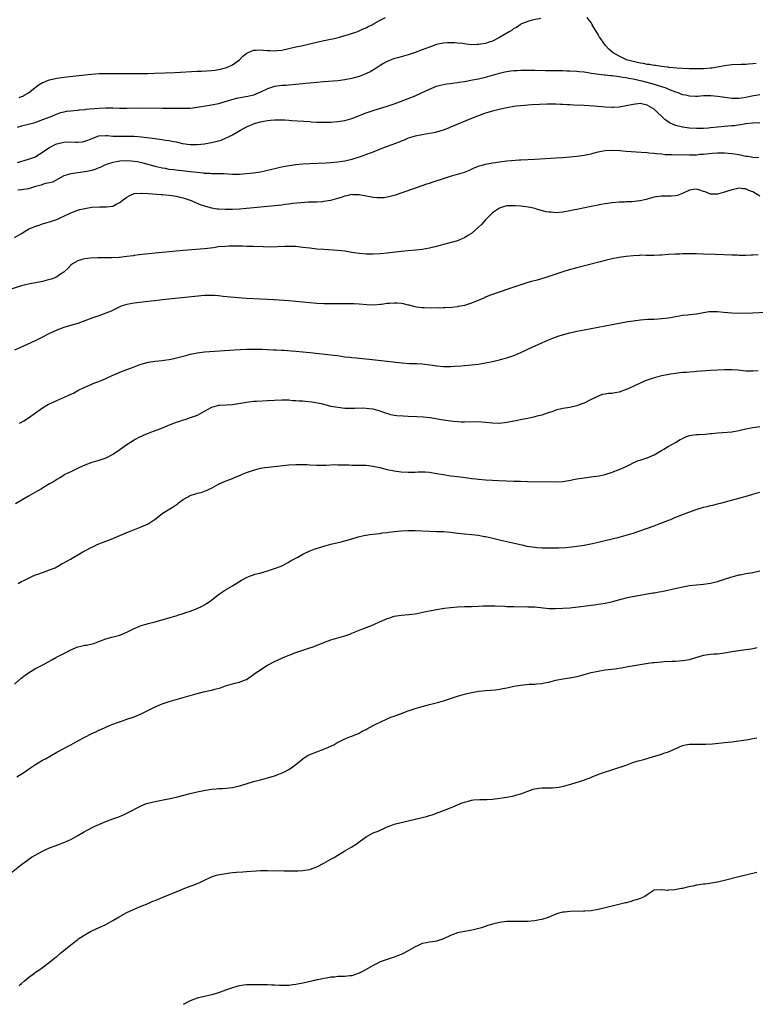
# Model space of a CAD drawing. Units: inches. Extents: x 2622000 to 2625000, y 1518000 to 1521000.
# Drawn here: x 2624510 to 2624720, y 1518540 to 1518820 of the extents above; entities that cross this region are included whole.
import ezdxf

# ---------------------------------------------------------------- set-up
doc = ezdxf.new("R2010")
doc.units = ezdxf.units.IN
doc.header["$MEASUREMENT"] = 0
doc.layers.add('LD26221518_10ft', color=103, linetype='Continuous')

msp = doc.modelspace()

# ---------------------------------------------------------------- linework, layer by layer
at = {"layer": 'LD26221518_10ft'}
for points, elevation in [([(2624658.76, 1518820.76), (2624656.29, 1518820.29), (2624655, 1518819.9), (2624653.2, 1518819.2), (2624653, 1518819.1), (2624652.85, 1518819), (2624651.8, 1518818.2), (2624651, 1518817.91), (2624650.53, 1518817.47), (2624649.67, 1518817), (2624647.94, 1518815.94), (2624647, 1518815.31), (2624645, 1518814.31), (2624644.02, 1518813.98), (2624643, 1518813.67), (2624641, 1518813.35), (2624640.65, 1518813.35), (2624639, 1518813.3), (2624637.43, 1518813.43), (2624636.39, 1518813.61), (2624635, 1518813.76), (2624634.17, 1518813.83), (2624633, 1518813.85), (2624632.19, 1518813.81), (2624631, 1518813.71), (2624629, 1518813.32), (2624627, 1518812.65), (2624625, 1518811.82), (2624623, 1518811.06), (2624621, 1518810.44), (2624618.31, 1518809.69), (2624616.76, 1518809.24), (2624615, 1518808.57), (2624613.92, 1518807.92), (2624613, 1518807.39), (2624611.6, 1518806.4), (2624610.35, 1518805.65), (2624608.98, 1518805.02), (2624607, 1518804.28), (2624605, 1518803.67), (2624603, 1518803.28), (2624601, 1518803.06), (2624597, 1518802.73), (2624593, 1518802.38), (2624591.75, 1518802.25), (2624591, 1518802.19), (2624589.93, 1518802.07), (2624589, 1518802), (2624588.12, 1518801.88), (2624587, 1518801.82), (2624586.27, 1518801.73), (2624585, 1518801.66), (2624583, 1518801.38), (2624582.69, 1518801.31), (2624581.83, 1518801), (2624581, 1518800.72), (2624579, 1518799.79), (2624577, 1518798.97), (2624575.39, 1518798.61), (2624572.03, 1518797.97), (2624570.43, 1518797.57), (2624568.55, 1518797), (2624567, 1518796.5), (2624565, 1518796.09), (2624563.94, 1518795.94), (2624561.55, 1518795.55), (2624561, 1518795.44), (2624559, 1518795.2), (2624557, 1518795.14), (2624551.12, 1518795.12), (2624545.21, 1518795.21), (2624541, 1518795.16), (2624539, 1518795.2), (2624537, 1518795.26), (2624535, 1518795.25), (2624533, 1518795.14), (2624529.15, 1518794.85), (2624529, 1518794.82), (2624527.32, 1518794.68), (2624527, 1518794.63), (2624525, 1518794.43), (2624523.74, 1518794.26), (2624523, 1518794.14), (2624522.07, 1518793.93), (2624521, 1518793.55), (2624520.6, 1518793.4), (2624519.78, 1518793), (2624517, 1518791.9), (2624515.3, 1518791.3), (2624515, 1518791.18), (2624514.46, 1518791), (2624513, 1518790.58), (2624511, 1518790.14), (2624509.78, 1518789.78)], 7850), ([(2624510.32, 1518798.32), (2624511, 1518798.53), (2624511.34, 1518798.66), (2624511.96, 1518799), (2624513, 1518799.63), (2624514.76, 1518801), (2624514.88, 1518801.12), (2624516.03, 1518801.97), (2624517, 1518802.52), (2624517.33, 1518802.67), (2624518.22, 1518803), (2624519, 1518803.31), (2624521, 1518803.76), (2624523, 1518804.04), (2624529, 1518804.74), (2624531, 1518804.94), (2624533.08, 1518805.08), (2624535, 1518805.13), (2624537, 1518805.11), (2624538.92, 1518805.08), (2624541.07, 1518805.07), (2624546.86, 1518805.14), (2624548.81, 1518805.19), (2624554.56, 1518805.44), (2624561, 1518805.76), (2624562.2, 1518805.8), (2624565, 1518805.96), (2624566.07, 1518806.07), (2624567, 1518806.21), (2624567.63, 1518806.37), (2624569, 1518806.7), (2624569.77, 1518807), (2624571, 1518807.58), (2624573, 1518808.97), (2624573.99, 1518810.01), (2624575.08, 1518810.92), (2624577, 1518811.75), (2624577.74, 1518811.74), (2624579, 1518811.84), (2624579.77, 1518811.77), (2624581, 1518811.64), (2624581.64, 1518811.64), (2624583, 1518811.53), (2624583.63, 1518811.63), (2624585, 1518811.77), (2624589, 1518812.66), (2624590.63, 1518813), (2624593, 1518813.55), (2624594.17, 1518813.83), (2624595, 1518814.01), (2624595.79, 1518814.21), (2624598.85, 1518814.85), (2624599.51, 1518815), (2624601.48, 1518815.48), (2624604.28, 1518816.28), (2624606.36, 1518817), (2624606.82, 1518817.18), (2624607, 1518817.22), (2624608.18, 1518817.82), (2624609, 1518818.1), (2624609.56, 1518818.44), (2624610.76, 1518819), (2624611.29, 1518819.29), (2624613, 1518820.28), (2624614.52, 1518821)], 7840), ([(2624719.96, 1518807.96), (2624719, 1518807.82), (2624717.76, 1518807.76), (2624717, 1518807.69), (2624715.67, 1518807.67), (2624713, 1518807.53), (2624711, 1518807.27), (2624709, 1518806.91), (2624707.34, 1518806.66), (2624707, 1518806.62), (2624705, 1518806.46), (2624703.56, 1518806.44), (2624703, 1518806.41), (2624701, 1518806.42), (2624699, 1518806.5), (2624697.39, 1518806.61), (2624695.17, 1518806.83), (2624694.89, 1518806.89), (2624693.87, 1518807), (2624693, 1518807.12), (2624691.38, 1518807.38), (2624691, 1518807.4), (2624689.63, 1518807.63), (2624689, 1518807.67), (2624687.91, 1518807.91), (2624687, 1518808.02), (2624686.24, 1518808.24), (2624685, 1518808.48), (2624683.12, 1518809), (2624681, 1518810.03), (2624679.28, 1518811), (2624678.06, 1518812.06), (2624677.09, 1518813.09), (2624675.74, 1518815), (2624675.45, 1518815.45), (2624675, 1518816.24), (2624673.35, 1518819), (2624673, 1518819.62), (2624672.39, 1518820.39), (2624671.86, 1518821)], 7850), ([(2624509.83, 1518779.83), (2624513, 1518780.7), (2624515, 1518781.43), (2624515.92, 1518782.08), (2624517, 1518782.74), (2624517.35, 1518783), (2624519, 1518784.1), (2624520.71, 1518785), (2624521, 1518785.12), (2624523, 1518785.6), (2624525, 1518785.65), (2624526.43, 1518785.57), (2624527, 1518785.56), (2624528.3, 1518785.7), (2624529, 1518785.84), (2624529.84, 1518786.16), (2624531.24, 1518786.76), (2624533, 1518787.4), (2624535, 1518787.52), (2624535.45, 1518787.45), (2624537, 1518787.32), (2624537.28, 1518787.28), (2624539.24, 1518787.24), (2624541, 1518787.3), (2624543, 1518787.27), (2624545.09, 1518787.09), (2624549, 1518786.62), (2624549.46, 1518786.54), (2624551, 1518786.34), (2624551.81, 1518786.19), (2624553, 1518786.02), (2624554.26, 1518785.74), (2624555, 1518785.63), (2624556.76, 1518785.24), (2624559, 1518784.92), (2624561, 1518784.89), (2624563, 1518785.08), (2624565, 1518785.45), (2624566.27, 1518785.73), (2624567.82, 1518786.18), (2624569.23, 1518786.77), (2624569.65, 1518787), (2624571, 1518787.69), (2624573.25, 1518789), (2624575, 1518789.9), (2624575.77, 1518790.23), (2624577, 1518790.81), (2624577.55, 1518791), (2624579, 1518791.38), (2624579.48, 1518791.48), (2624581, 1518791.75), (2624581.85, 1518791.85), (2624583, 1518791.95), (2624585, 1518791.96), (2624585.89, 1518791.89), (2624587, 1518791.84), (2624587.77, 1518791.77), (2624593, 1518791.41), (2624593.4, 1518791.4), (2624595, 1518791.3), (2624595.31, 1518791.31), (2624597, 1518791.25), (2624599, 1518791.29), (2624601, 1518791.42), (2624603, 1518791.73), (2624605, 1518792.33), (2624609, 1518793.9), (2624611, 1518794.58), (2624615, 1518795.86), (2624617, 1518796.52), (2624618.84, 1518797.16), (2624621, 1518797.96), (2624623, 1518798.76), (2624625, 1518799.7), (2624627, 1518800.68), (2624629, 1518801.49), (2624630.18, 1518801.82), (2624631.85, 1518802.15), (2624633, 1518802.27), (2624633.61, 1518802.39), (2624635, 1518802.55), (2624635.37, 1518802.63), (2624637, 1518802.88), (2624639.3, 1518803.3), (2624641, 1518803.64), (2624643, 1518804.09), (2624645, 1518804.62), (2624647, 1518805.2), (2624648.45, 1518805.55), (2624649, 1518805.67), (2624650.16, 1518805.84), (2624651, 1518805.93), (2624652, 1518806), (2624653, 1518806.03), (2624654.03, 1518806.03), (2624655, 1518806.05), (2624657, 1518806.04), (2624660.02, 1518805.98), (2624661.98, 1518805.98), (2624664.08, 1518805.92), (2624665, 1518805.93), (2624666.11, 1518805.89), (2624667, 1518805.89), (2624669, 1518805.78), (2624669.66, 1518805.66), (2624671, 1518805.55), (2624672.66, 1518805.34), (2624673, 1518805.25), (2624676.77, 1518804.77), (2624677, 1518804.76), (2624678.54, 1518804.54), (2624679, 1518804.51), (2624680.31, 1518804.31), (2624681, 1518804.26), (2624682.06, 1518804.06), (2624683, 1518803.97), (2624683.78, 1518803.78), (2624685, 1518803.58), (2624687.4, 1518803), (2624691, 1518802.08), (2624692.37, 1518801.63), (2624693, 1518801.45), (2624694.24, 1518801), (2624695, 1518800.68), (2624696.22, 1518800.22), (2624697, 1518799.86), (2624697.68, 1518799.68), (2624699, 1518799.16), (2624699.14, 1518799.14), (2624699.84, 1518799), (2624701, 1518798.72), (2624702.71, 1518798.71), (2624703, 1518798.68), (2624703.3, 1518798.7), (2624705, 1518798.85), (2624707.1, 1518798.9), (2624709, 1518798.7), (2624710.43, 1518798.43), (2624711.7, 1518798.3), (2624713, 1518798.13), (2624713.88, 1518798.12), (2624715, 1518798.13), (2624715.77, 1518798.23), (2624717, 1518798.41), (2624718.75, 1518798.75), (2624721, 1518799.1)], 7860), ([(2624721, 1518791.09), (2624719, 1518791.03), (2624717, 1518790.78), (2624715.49, 1518790.51), (2624713.73, 1518790.27), (2624713, 1518790.24), (2624711.9, 1518790.1), (2624711, 1518790.03), (2624709, 1518789.8), (2624707, 1518789.62), (2624706.41, 1518789.59), (2624705, 1518789.51), (2624703, 1518789.46), (2624701, 1518789.54), (2624699, 1518789.83), (2624697.83, 1518790.17), (2624697, 1518790.36), (2624695.53, 1518791), (2624695.18, 1518791.18), (2624694.03, 1518792.03), (2624690.95, 1518795), (2624689, 1518796.11), (2624687, 1518796.55), (2624685, 1518796.33), (2624683, 1518795.87), (2624681.61, 1518795.61), (2624681, 1518795.51), (2624679.41, 1518795.41), (2624679, 1518795.4), (2624677, 1518795.51), (2624673.78, 1518795.78), (2624671, 1518795.97), (2624668.1, 1518796.1), (2624667, 1518796.16), (2624666.19, 1518796.19), (2624665, 1518796.27), (2624664.29, 1518796.29), (2624663, 1518796.36), (2624661, 1518796.39), (2624660.38, 1518796.38), (2624658.32, 1518796.32), (2624656.2, 1518796.2), (2624655, 1518796.09), (2624654.04, 1518796.04), (2624651.82, 1518795.82), (2624651, 1518795.72), (2624649, 1518795.38), (2624647.25, 1518795), (2624645, 1518794.4), (2624643.91, 1518794.09), (2624642.39, 1518793.61), (2624640.66, 1518793), (2624639, 1518792.34), (2624633, 1518789.8), (2624632.43, 1518789.57), (2624630.95, 1518789), (2624629, 1518788.41), (2624628.27, 1518788.27), (2624627, 1518788), (2624625, 1518787.71), (2624623, 1518787.33), (2624621, 1518786.69), (2624619.81, 1518786.19), (2624619, 1518785.88), (2624618.38, 1518785.62), (2624615, 1518784.3), (2624613, 1518783.54), (2624611.17, 1518782.83), (2624607, 1518781.32), (2624606.05, 1518781), (2624605, 1518780.69), (2624603, 1518780.22), (2624601, 1518779.91), (2624599, 1518779.73), (2624597.65, 1518779.65), (2624593, 1518779.42), (2624591, 1518779.3), (2624589, 1518779.13), (2624587.12, 1518778.88), (2624585.44, 1518778.56), (2624583.81, 1518778.19), (2624580.58, 1518777.42), (2624578.93, 1518777.07), (2624577, 1518776.77), (2624575, 1518776.54), (2624573, 1518776.41), (2624571, 1518776.41), (2624568.54, 1518776.54), (2624567, 1518776.57), (2624566.6, 1518776.6), (2624565, 1518776.59), (2624564.63, 1518776.63), (2624563, 1518776.7), (2624562.74, 1518776.74), (2624561, 1518776.91), (2624559, 1518777.15), (2624555, 1518777.59), (2624554.31, 1518777.69), (2624553, 1518777.84), (2624551.95, 1518778.05), (2624551, 1518778.2), (2624549.41, 1518778.59), (2624549, 1518778.67), (2624545.6, 1518779.6), (2624543.96, 1518779.96), (2624543, 1518780.12), (2624542.21, 1518780.21), (2624541, 1518780.3), (2624539, 1518780.2), (2624537.97, 1518779.97), (2624537, 1518779.81), (2624535.21, 1518779.21), (2624535, 1518779.15), (2624534.62, 1518779), (2624533.53, 1518778.47), (2624533, 1518778.23), (2624532.13, 1518777.87), (2624531, 1518777.5), (2624530.6, 1518777.4), (2624529, 1518777.1), (2624527, 1518776.86), (2624525, 1518776.58), (2624524.36, 1518776.36), (2624523, 1518775.96), (2624519.79, 1518774.21), (2624519, 1518773.99), (2624517.8, 1518773.8), (2624517, 1518773.54), (2624516.61, 1518773.39), (2624515, 1518773), (2624513, 1518772.27), (2624511, 1518772), (2624509.95, 1518771.95)], 7870), ([(2624509, 1518758.5), (2624511, 1518759.59), (2624512.53, 1518760.53), (2624513, 1518760.8), (2624513.4, 1518761), (2624514.55, 1518761.45), (2624515, 1518761.67), (2624516.04, 1518761.96), (2624517, 1518762.3), (2624519, 1518762.92), (2624519.2, 1518763), (2624521, 1518763.58), (2624522.14, 1518764.14), (2624523, 1518764.52), (2624525, 1518765.5), (2624527, 1518766.21), (2624527.62, 1518766.38), (2624529, 1518766.71), (2624531, 1518767.06), (2624533.19, 1518767.19), (2624535, 1518767.14), (2624535.19, 1518767.19), (2624537, 1518767.39), (2624537.94, 1518767.94), (2624539, 1518768.45), (2624539.65, 1518769), (2624541, 1518769.97), (2624541.65, 1518770.35), (2624543.06, 1518770.94), (2624545, 1518771.1), (2624545.08, 1518771.08), (2624547, 1518771), (2624550.71, 1518770.71), (2624551, 1518770.7), (2624553, 1518770.51), (2624555, 1518770.21), (2624556.05, 1518769.95), (2624557, 1518769.75), (2624559, 1518769.09), (2624559.23, 1518769), (2624560.45, 1518768.45), (2624561.86, 1518767.86), (2624563, 1518767.43), (2624563.33, 1518767.33), (2624565, 1518766.88), (2624566.63, 1518766.63), (2624567, 1518766.59), (2624569, 1518766.49), (2624571, 1518766.52), (2624573, 1518766.66), (2624585, 1518767.79), (2624585.91, 1518767.91), (2624587, 1518768.02), (2624588.19, 1518768.19), (2624590.43, 1518768.43), (2624592.56, 1518768.56), (2624593, 1518768.56), (2624594.62, 1518768.62), (2624595, 1518768.61), (2624596.74, 1518768.74), (2624597, 1518768.75), (2624599, 1518769.07), (2624601, 1518769.61), (2624602.05, 1518769.95), (2624603, 1518770.27), (2624603.62, 1518770.39), (2624605, 1518770.74), (2624605.28, 1518770.72), (2624607, 1518770.71), (2624609, 1518770.29), (2624610.1, 1518770.1), (2624611, 1518769.92), (2624612.18, 1518769.82), (2624613, 1518769.8), (2624614.13, 1518769.87), (2624615, 1518770), (2624615.82, 1518770.18), (2624617, 1518770.5), (2624617.38, 1518770.62), (2624622.29, 1518772.29), (2624625, 1518773.22), (2624626.31, 1518773.69), (2624627, 1518773.92), (2624627.78, 1518774.22), (2624631, 1518775.29), (2624633, 1518775.93), (2624635, 1518776.5), (2624636.97, 1518777.03), (2624638.38, 1518777.62), (2624639, 1518777.86), (2624639.73, 1518778.27), (2624641, 1518778.71), (2624641.2, 1518778.8), (2624642.01, 1518779), (2624643, 1518779.3), (2624645, 1518779.68), (2624645.78, 1518779.78), (2624647, 1518779.98), (2624649, 1518780.25), (2624650.41, 1518780.41), (2624652.57, 1518780.57), (2624653, 1518780.57), (2624657, 1518780.76), (2624663, 1518781.1), (2624665, 1518781.25), (2624669, 1518781.64), (2624671, 1518781.87), (2624671.95, 1518782.05), (2624673, 1518782.26), (2624673.59, 1518782.41), (2624675, 1518782.8), (2624675.94, 1518783), (2624677, 1518783.21), (2624679, 1518783.32), (2624681.22, 1518783.22), (2624683, 1518783.06), (2624687.22, 1518782.78), (2624689, 1518782.61), (2624689.41, 1518782.59), (2624691, 1518782.42), (2624691.6, 1518782.4), (2624693, 1518782.24), (2624694.1, 1518782.1), (2624695, 1518782.06), (2624695.91, 1518782.09), (2624697, 1518781.97), (2624697.95, 1518782.05), (2624699, 1518781.97), (2624699.97, 1518782.03), (2624701, 1518781.98), (2624701.96, 1518781.96), (2624703, 1518782.02), (2624703.88, 1518782.12), (2624705, 1518782.2), (2624705.7, 1518782.3), (2624707.52, 1518782.48), (2624709, 1518782.57), (2624710.54, 1518782.54), (2624711, 1518782.55), (2624713, 1518782.4), (2624713.76, 1518782.24), (2624715, 1518782.08), (2624716.26, 1518781.74), (2624717, 1518781.64), (2624717.62, 1518781.62), (2624719, 1518781.32), (2624720.76, 1518781.24)], 7880), ([(2624721, 1518770.17), (2624719, 1518771.44), (2624717.87, 1518771.87), (2624717, 1518772.3), (2624716.33, 1518772.33), (2624715, 1518772.49), (2624714.33, 1518772.33), (2624713, 1518772.06), (2624711, 1518771.38), (2624709, 1518770.8), (2624707.19, 1518770.81), (2624707, 1518770.79), (2624705.42, 1518771.42), (2624705, 1518771.54), (2624703.95, 1518771.95), (2624703, 1518772.21), (2624702.16, 1518772.16), (2624701, 1518771.96), (2624699, 1518771.01), (2624697.61, 1518770.39), (2624697, 1518770.29), (2624695.82, 1518770.18), (2624695, 1518770.2), (2624693.82, 1518770.18), (2624693, 1518770.21), (2624691, 1518769.89), (2624689, 1518769.35), (2624688.7, 1518769.3), (2624687, 1518768.88), (2624686.86, 1518768.86), (2624684.63, 1518768.63), (2624683, 1518768.58), (2624682.55, 1518768.55), (2624681, 1518768.49), (2624679, 1518768.29), (2624677, 1518768.02), (2624675.81, 1518767.81), (2624675, 1518767.69), (2624673, 1518767.3), (2624669, 1518766.42), (2624667.8, 1518766.2), (2624667, 1518766.02), (2624665, 1518765.69), (2624663, 1518765.5), (2624661.62, 1518765.62), (2624661, 1518765.62), (2624660.24, 1518765.76), (2624657.44, 1518766.56), (2624657, 1518766.71), (2624655.76, 1518767), (2624655.13, 1518767.12), (2624653, 1518767.36), (2624651.44, 1518767.44), (2624651, 1518767.5), (2624649.42, 1518767.42), (2624649, 1518767.47), (2624647.4, 1518767), (2624647, 1518766.85), (2624645, 1518765.46), (2624644.76, 1518765.24), (2624643, 1518763.52), (2624641.8, 1518762.2), (2624641, 1518761.36), (2624639, 1518759.64), (2624637.98, 1518759), (2624637, 1518758.34), (2624636.04, 1518757.96), (2624635, 1518757.52), (2624631, 1518756.44), (2624629, 1518755.88), (2624627, 1518755.38), (2624625, 1518755.04), (2624623.15, 1518754.85), (2624621, 1518754.68), (2624619, 1518754.49), (2624615, 1518754.01), (2624613, 1518753.82), (2624611, 1518753.73), (2624609, 1518753.76), (2624607, 1518753.91), (2624605, 1518754.2), (2624603, 1518754.54), (2624601, 1518754.78), (2624597, 1518755.01), (2624595, 1518755.18), (2624593, 1518755.4), (2624591, 1518755.65), (2624589, 1518755.86), (2624587.9, 1518755.9), (2624587, 1518755.91), (2624585.88, 1518755.88), (2624583.79, 1518755.79), (2624581.74, 1518755.74), (2624579.76, 1518755.76), (2624577, 1518755.87), (2624575.93, 1518755.93), (2624575, 1518755.94), (2624573.99, 1518755.99), (2624573, 1518755.99), (2624572.02, 1518756.02), (2624569.98, 1518755.98), (2624569, 1518755.94), (2624567, 1518755.78), (2624565.56, 1518755.56), (2624563, 1518755.22), (2624557, 1518754.74), (2624548.08, 1518753.92), (2624546.26, 1518753.74), (2624544.47, 1518753.53), (2624543, 1518753.3), (2624542.72, 1518753.28), (2624541, 1518753.01), (2624538.78, 1518752.78), (2624536.72, 1518752.72), (2624532.68, 1518752.68), (2624530.59, 1518752.58), (2624529, 1518752.4), (2624528.19, 1518752.19), (2624527, 1518751.84), (2624525.53, 1518751), (2624525, 1518750.6), (2624524.23, 1518749.77), (2624523, 1518748.63), (2624521.84, 1518747.84), (2624521, 1518747.23), (2624520.47, 1518747), (2624519.4, 1518746.6), (2624519, 1518746.47), (2624517, 1518745.98), (2624514.49, 1518745.51), (2624512.84, 1518745.16), (2624511, 1518744.67), (2624507.71, 1518743.71)], 7890), ([(2624720.49, 1518753.51), (2624719, 1518753.4), (2624718.59, 1518753.41), (2624717, 1518753.37), (2624716.62, 1518753.38), (2624715, 1518753.38), (2624714.6, 1518753.4), (2624713, 1518753.43), (2624708.4, 1518753.6), (2624705, 1518753.69), (2624703, 1518753.78), (2624702.22, 1518753.78), (2624701, 1518753.82), (2624700.22, 1518753.78), (2624699, 1518753.77), (2624698.28, 1518753.72), (2624697, 1518753.69), (2624695, 1518753.59), (2624693, 1518753.43), (2624692.58, 1518753.42), (2624691, 1518753.3), (2624688.66, 1518753.34), (2624687, 1518753.39), (2624686.64, 1518753.36), (2624685, 1518753.29), (2624683, 1518753.04), (2624681, 1518752.73), (2624679, 1518752.37), (2624677, 1518751.93), (2624675.58, 1518751.58), (2624669, 1518749.84), (2624666.76, 1518749.24), (2624665, 1518748.71), (2624663, 1518748.07), (2624659.83, 1518747), (2624657.64, 1518746.36), (2624656.07, 1518745.93), (2624655, 1518745.63), (2624654.49, 1518745.51), (2624652.98, 1518745.02), (2624651, 1518744.35), (2624649.94, 1518743.94), (2624644.08, 1518741.92), (2624643, 1518741.46), (2624642.66, 1518741.34), (2624640.37, 1518740.37), (2624639, 1518739.81), (2624637, 1518739.14), (2624635.21, 1518738.79), (2624635, 1518738.77), (2624633.42, 1518738.58), (2624631.55, 1518738.45), (2624631, 1518738.45), (2624629.61, 1518738.39), (2624629, 1518738.41), (2624627.6, 1518738.4), (2624625.56, 1518738.44), (2624625, 1518738.47), (2624623.32, 1518738.68), (2624623, 1518738.75), (2624621.23, 1518739.23), (2624621, 1518739.25), (2624619.61, 1518739.61), (2624619, 1518739.67), (2624617.77, 1518739.77), (2624617, 1518739.8), (2624615.68, 1518739.68), (2624615, 1518739.65), (2624613.38, 1518739.38), (2624613, 1518739.36), (2624611.17, 1518739.17), (2624609.26, 1518739.26), (2624607, 1518739.49), (2624605.57, 1518739.57), (2624605, 1518739.58), (2624601.55, 1518739.55), (2624599.55, 1518739.55), (2624597, 1518739.61), (2624595, 1518739.73), (2624593, 1518739.88), (2624587, 1518740.4), (2624583, 1518740.73), (2624582.73, 1518740.73), (2624581, 1518740.86), (2624578.95, 1518740.95), (2624577, 1518741.01), (2624575, 1518741.13), (2624572.66, 1518741.34), (2624568.32, 1518741.68), (2624567, 1518741.83), (2624565.92, 1518741.92), (2624565, 1518741.97), (2624563, 1518741.93), (2624552.93, 1518740.93), (2624546.19, 1518740.19), (2624543, 1518739.82), (2624541, 1518739.42), (2624539.66, 1518739), (2624539.18, 1518738.82), (2624536.46, 1518737.54), (2624535, 1518736.89), (2624533, 1518736.15), (2624531, 1518735.48), (2624529, 1518734.73), (2624527, 1518734.01), (2624525.6, 1518733.6), (2624525, 1518733.44), (2624524.63, 1518733.37), (2624523, 1518732.89), (2624521, 1518732.12), (2624519, 1518731.16), (2624516.23, 1518729.77), (2624514.89, 1518729.11), (2624511.59, 1518727.59), (2624509, 1518726.37)], 7900), ([(2624510.4, 1518705.6), (2624511.66, 1518706.34), (2624513, 1518707.18), (2624517, 1518709.98), (2624518.67, 1518711), (2624519, 1518711.18), (2624521, 1518712.08), (2624524.42, 1518713.58), (2624525, 1518713.87), (2624525.78, 1518714.22), (2624527, 1518714.89), (2624529, 1518715.86), (2624531, 1518716.77), (2624531.56, 1518717), (2624533, 1518717.51), (2624535, 1518718.33), (2624537, 1518719.29), (2624537.5, 1518719.5), (2624539, 1518720.16), (2624541.26, 1518721), (2624543, 1518721.71), (2624543.95, 1518722.05), (2624545, 1518722.46), (2624545.44, 1518722.56), (2624547.02, 1518723.02), (2624549, 1518723.32), (2624551, 1518723.47), (2624551.53, 1518723.53), (2624553, 1518723.73), (2624553.91, 1518723.91), (2624556.57, 1518724.57), (2624558.07, 1518725), (2624559, 1518725.23), (2624561, 1518725.64), (2624563, 1518725.89), (2624571.54, 1518726.46), (2624575, 1518726.67), (2624577, 1518726.71), (2624579.32, 1518726.68), (2624581, 1518726.62), (2624582.54, 1518726.54), (2624583.46, 1518726.54), (2624585, 1518726.45), (2624585.57, 1518726.43), (2624587.74, 1518726.26), (2624589, 1518726.15), (2624591, 1518725.96), (2624593, 1518725.74), (2624599, 1518725.08), (2624600.85, 1518724.85), (2624603, 1518724.54), (2624604.38, 1518724.38), (2624605, 1518724.28), (2624606.19, 1518724.19), (2624607, 1518724.1), (2624608.03, 1518724.03), (2624609.85, 1518723.85), (2624615, 1518723.28), (2624619.21, 1518722.79), (2624621.38, 1518722.62), (2624623, 1518722.6), (2624623.43, 1518722.57), (2624625, 1518722.53), (2624627.88, 1518722.12), (2624629, 1518721.92), (2624631, 1518721.76), (2624632.25, 1518721.75), (2624633, 1518721.76), (2624634.19, 1518721.81), (2624636.06, 1518721.94), (2624639, 1518722.23), (2624641, 1518722.46), (2624643, 1518722.78), (2624645, 1518723.19), (2624647, 1518723.67), (2624647.94, 1518723.94), (2624649, 1518724.21), (2624651, 1518724.87), (2624651.31, 1518725), (2624653, 1518725.74), (2624655.22, 1518726.78), (2624659, 1518728.49), (2624660.75, 1518729.25), (2624662.17, 1518729.83), (2624663.64, 1518730.36), (2624665.15, 1518730.85), (2624667, 1518731.33), (2624669, 1518731.79), (2624671, 1518732.21), (2624673, 1518732.61), (2624679, 1518733.74), (2624683.45, 1518734.55), (2624685, 1518734.79), (2624687.04, 1518735.04), (2624689.19, 1518735.19), (2624691, 1518735.26), (2624693, 1518735.39), (2624695, 1518735.63), (2624698.16, 1518736.16), (2624699, 1518736.32), (2624700.5, 1518736.5), (2624701, 1518736.58), (2624703, 1518736.79), (2624705, 1518737.1), (2624706.63, 1518737.37), (2624707, 1518737.41), (2624709, 1518737.45), (2624710.76, 1518737.24), (2624713, 1518737.01), (2624715, 1518736.97), (2624718.94, 1518737.06), (2624722.8, 1518737.2)], 7910), ([(2624720.49, 1518720.49), (2624719, 1518720.41), (2624718.41, 1518720.41), (2624717, 1518720.47), (2624714.73, 1518720.73), (2624713, 1518720.85), (2624711, 1518720.85), (2624709, 1518720.75), (2624707, 1518720.62), (2624703, 1518720.32), (2624702.25, 1518720.25), (2624701, 1518720.18), (2624700.08, 1518720.08), (2624699, 1518720.01), (2624697, 1518719.77), (2624695.56, 1518719.56), (2624693.12, 1518719.12), (2624692.64, 1518719), (2624691.36, 1518718.64), (2624691, 1518718.58), (2624689.84, 1518718.16), (2624689, 1518717.89), (2624688.36, 1518717.64), (2624686.94, 1518717), (2624685, 1518716.07), (2624683.32, 1518715.32), (2624683, 1518715.19), (2624681, 1518714.5), (2624679.72, 1518714.28), (2624679, 1518714.09), (2624677.93, 1518714.07), (2624677, 1518713.85), (2624676.22, 1518713.78), (2624675, 1518713.3), (2624674.8, 1518713.2), (2624674.5, 1518713), (2624673, 1518712.35), (2624671, 1518711.37), (2624670.1, 1518711), (2624669, 1518710.61), (2624667, 1518710.13), (2624665, 1518709.78), (2624663, 1518709.32), (2624662.15, 1518709), (2624660.49, 1518708.49), (2624659, 1518707.96), (2624657.61, 1518707.61), (2624657, 1518707.43), (2624655, 1518707.01), (2624653.32, 1518706.68), (2624651.66, 1518706.34), (2624651, 1518706.18), (2624649, 1518705.8), (2624647, 1518705.59), (2624645, 1518705.65), (2624643, 1518705.85), (2624641, 1518705.98), (2624637, 1518705.94), (2624636.04, 1518705.96), (2624635, 1518706.02), (2624633.88, 1518706.12), (2624633, 1518706.22), (2624631, 1518706.52), (2624627.16, 1518707.16), (2624625.37, 1518707.37), (2624623.48, 1518707.48), (2624621, 1518707.54), (2624619.6, 1518707.6), (2624617.76, 1518707.76), (2624617, 1518707.87), (2624616.06, 1518708.06), (2624615, 1518708.35), (2624614.51, 1518708.51), (2624613.06, 1518709.06), (2624611, 1518709.63), (2624609.75, 1518709.75), (2624609, 1518709.85), (2624608.11, 1518709.89), (2624605.8, 1518709.8), (2624605, 1518709.8), (2624603, 1518709.86), (2624601, 1518710.06), (2624599.68, 1518710.32), (2624599, 1518710.43), (2624596.7, 1518711), (2624595.32, 1518711.32), (2624593.62, 1518711.62), (2624591.8, 1518711.8), (2624591, 1518711.86), (2624589.92, 1518711.92), (2624589, 1518712.02), (2624588.04, 1518712.04), (2624587, 1518712.16), (2624586.15, 1518712.15), (2624585, 1518712.19), (2624583, 1518712.1), (2624581, 1518711.96), (2624577.81, 1518711.81), (2624577, 1518711.76), (2624575, 1518711.55), (2624571, 1518710.87), (2624567.37, 1518710.63), (2624567, 1518710.63), (2624565, 1518710.06), (2624562.91, 1518709), (2624561, 1518707.87), (2624559, 1518707.12), (2624557.42, 1518706.58), (2624557, 1518706.48), (2624555.93, 1518706.07), (2624555, 1518705.8), (2624552.97, 1518705.03), (2624551, 1518704.23), (2624549.75, 1518703.75), (2624547.72, 1518703), (2624547.2, 1518702.8), (2624547, 1518702.7), (2624545.76, 1518702.24), (2624545, 1518701.85), (2624544.39, 1518701.61), (2624543.29, 1518701), (2624543, 1518700.82), (2624541, 1518699.48), (2624539, 1518698.08), (2624537.42, 1518697), (2624537, 1518696.73), (2624535, 1518695.73), (2624533, 1518695.05), (2624531, 1518694.47), (2624529, 1518693.69), (2624527.47, 1518693), (2624526.53, 1518692.53), (2624525, 1518691.82), (2624523.34, 1518691), (2624523.12, 1518690.88), (2624521.88, 1518690.12), (2624521, 1518689.57), (2624520.67, 1518689.33), (2624520.13, 1518689), (2624519, 1518688.37), (2624517.5, 1518687.5), (2624516.68, 1518687), (2624515.6, 1518686.4), (2624513, 1518684.86), (2624509.29, 1518682.71)], 7920), ([(2624510.03, 1518660.03), (2624511, 1518660.59), (2624511.83, 1518661), (2624512.6, 1518661.4), (2624513.95, 1518662.05), (2624515, 1518662.46), (2624515.37, 1518662.63), (2624517.25, 1518663.25), (2624519, 1518663.88), (2624520.53, 1518664.53), (2624521, 1518664.75), (2624521.44, 1518665), (2624522.4, 1518665.6), (2624523, 1518665.89), (2624524.97, 1518667), (2624527, 1518668.18), (2624528.46, 1518669), (2624529, 1518669.33), (2624531, 1518670.37), (2624531.43, 1518670.57), (2624532.37, 1518671), (2624533, 1518671.27), (2624537, 1518672.84), (2624541, 1518674.52), (2624542.2, 1518675), (2624543.57, 1518675.57), (2624545, 1518676.12), (2624546.98, 1518677.02), (2624548.2, 1518677.8), (2624549, 1518678.37), (2624549.83, 1518679), (2624551, 1518679.93), (2624554.17, 1518681.83), (2624555, 1518682.43), (2624555.32, 1518682.68), (2624555.64, 1518683), (2624557, 1518683.93), (2624558.86, 1518685), (2624559, 1518685.06), (2624560.49, 1518685.51), (2624561, 1518685.69), (2624562.07, 1518685.93), (2624563, 1518686.29), (2624563.54, 1518686.46), (2624565, 1518687.18), (2624567, 1518688.28), (2624568.88, 1518689.12), (2624569.25, 1518689.25), (2624571, 1518689.93), (2624571.74, 1518690.26), (2624573, 1518690.75), (2624573.58, 1518691), (2624575, 1518691.57), (2624577, 1518692.27), (2624579, 1518692.81), (2624580.12, 1518693), (2624581.15, 1518693.15), (2624584.54, 1518693.46), (2624587, 1518693.75), (2624589, 1518693.91), (2624589.93, 1518693.93), (2624591, 1518693.93), (2624592.16, 1518693.84), (2624593, 1518693.81), (2624595, 1518693.69), (2624596.28, 1518693.72), (2624597.7, 1518693.7), (2624599, 1518693.8), (2624600.14, 1518693.86), (2624601, 1518693.82), (2624602.18, 1518693.82), (2624603, 1518693.75), (2624604.24, 1518693.76), (2624605, 1518693.71), (2624605.69, 1518693.69), (2624607, 1518693.73), (2624608.27, 1518693.73), (2624609, 1518693.7), (2624611, 1518693.45), (2624612.93, 1518693), (2624615, 1518692.49), (2624617, 1518692.09), (2624619, 1518691.8), (2624621, 1518691.68), (2624621.71, 1518691.71), (2624623, 1518691.75), (2624623.8, 1518691.8), (2624625, 1518691.82), (2624625.79, 1518691.79), (2624627, 1518691.7), (2624629, 1518691.37), (2624631.01, 1518691.01), (2624633, 1518690.7), (2624635, 1518690.43), (2624637.91, 1518690.09), (2624639, 1518689.93), (2624640.2, 1518689.8), (2624641, 1518689.69), (2624643, 1518689.51), (2624645, 1518689.42), (2624646.63, 1518689.37), (2624651, 1518689.18), (2624652.89, 1518689.11), (2624654.95, 1518689.05), (2624662.94, 1518688.94), (2624664.97, 1518689.03), (2624666.71, 1518689.29), (2624669, 1518689.76), (2624671, 1518690.12), (2624671.77, 1518690.23), (2624673.56, 1518690.44), (2624675.31, 1518690.69), (2624677, 1518691.06), (2624679, 1518691.71), (2624681, 1518692.43), (2624683, 1518693.31), (2624684.1, 1518693.9), (2624685, 1518694.35), (2624686.54, 1518695), (2624687, 1518695.16), (2624689, 1518695.77), (2624691, 1518696.63), (2624693, 1518697.82), (2624693.72, 1518698.28), (2624694.92, 1518699), (2624697, 1518700.14), (2624698.38, 1518701), (2624698.78, 1518701.22), (2624700.14, 1518701.86), (2624701, 1518702.14), (2624702.28, 1518702.28), (2624703, 1518702.42), (2624703.55, 1518702.45), (2624705.49, 1518702.51), (2624707, 1518702.66), (2624707.33, 1518702.67), (2624709, 1518702.9), (2624710.47, 1518703), (2624713, 1518703.2), (2624715, 1518703.54), (2624717, 1518704), (2624719, 1518704.43), (2624721, 1518704.71)], 7930), ([(2624509, 1518631.44), (2624510.77, 1518633), (2624512.03, 1518633.97), (2624513.23, 1518634.77), (2624515, 1518635.81), (2624517.27, 1518637), (2624519, 1518637.96), (2624519.65, 1518638.35), (2624520.79, 1518639), (2624523, 1518640.16), (2624525, 1518641.15), (2624527, 1518641.97), (2624527.84, 1518642.16), (2624529, 1518642.47), (2624529.47, 1518642.53), (2624531.11, 1518642.89), (2624531.54, 1518643), (2624533, 1518643.52), (2624535, 1518644.26), (2624536.72, 1518644.72), (2624539, 1518645.38), (2624541, 1518646.22), (2624543, 1518647.2), (2624543.33, 1518647.33), (2624545, 1518648.05), (2624546.47, 1518648.47), (2624547, 1518648.65), (2624549, 1518649.17), (2624553.53, 1518650.47), (2624555, 1518650.87), (2624555.43, 1518651), (2624557, 1518651.49), (2624557.74, 1518651.74), (2624559, 1518652.18), (2624561, 1518652.94), (2624562.38, 1518653.62), (2624563, 1518653.95), (2624563.65, 1518654.35), (2624564.61, 1518655), (2624565, 1518655.29), (2624567, 1518656.9), (2624569, 1518658.24), (2624571, 1518659.4), (2624573.53, 1518661), (2624575, 1518661.78), (2624575.84, 1518662.16), (2624577, 1518662.53), (2624577.35, 1518662.65), (2624578.75, 1518663), (2624581, 1518663.64), (2624583, 1518664.29), (2624584.85, 1518665), (2624587, 1518666.11), (2624587.55, 1518666.45), (2624589.56, 1518667.56), (2624591, 1518668.38), (2624592.79, 1518669.21), (2624594.23, 1518669.77), (2624595.72, 1518670.28), (2624597, 1518670.67), (2624599, 1518671.21), (2624601.91, 1518671.91), (2624603, 1518672.2), (2624604.66, 1518672.66), (2624606.72, 1518673.28), (2624608.33, 1518673.67), (2624610.05, 1518673.95), (2624611.83, 1518674.17), (2624613, 1518674.3), (2624613.6, 1518674.4), (2624615, 1518674.55), (2624615.37, 1518674.63), (2624617.14, 1518674.86), (2624619, 1518675.05), (2624621, 1518675.13), (2624623, 1518675.11), (2624627, 1518674.91), (2624629, 1518674.86), (2624631, 1518674.79), (2624633, 1518674.59), (2624635, 1518674.33), (2624637, 1518674.14), (2624639, 1518673.99), (2624641, 1518673.75), (2624642.55, 1518673.45), (2624643, 1518673.38), (2624644.68, 1518673), (2624646.55, 1518672.55), (2624647, 1518672.46), (2624648.17, 1518672.17), (2624649, 1518672), (2624653.34, 1518671), (2624654.7, 1518670.7), (2624657, 1518670.33), (2624657.71, 1518670.29), (2624659, 1518670.19), (2624659.81, 1518670.19), (2624661, 1518670.16), (2624663.83, 1518670.17), (2624665.74, 1518670.26), (2624667.55, 1518670.45), (2624669, 1518670.65), (2624671, 1518670.96), (2624673.42, 1518671.42), (2624675, 1518671.76), (2624677, 1518672.24), (2624681, 1518673.22), (2624683, 1518673.75), (2624685, 1518674.37), (2624686.87, 1518675), (2624691, 1518676.45), (2624692.84, 1518677.16), (2624693.39, 1518677.39), (2624695, 1518678.03), (2624695.72, 1518678.28), (2624697, 1518678.87), (2624697.36, 1518679), (2624699, 1518679.65), (2624700.05, 1518680.05), (2624702.92, 1518681.08), (2624704.43, 1518681.57), (2624705, 1518681.7), (2624706.02, 1518681.98), (2624707, 1518682.18), (2624707.65, 1518682.35), (2624709, 1518682.67), (2624710.21, 1518683), (2624711.26, 1518683.26), (2624713.99, 1518683.99), (2624716.81, 1518684.81), (2624719, 1518685.48), (2624721, 1518685.98)], 7940), ([(2624509.66, 1518605), (2624511.69, 1518606.31), (2624513, 1518607.23), (2624515, 1518608.56), (2624515.75, 1518609), (2624517, 1518609.76), (2624517.81, 1518610.19), (2624521, 1518612.03), (2624524.26, 1518613.74), (2624525, 1518614.14), (2624527, 1518615.29), (2624529, 1518616.34), (2624531, 1518617.35), (2624532.16, 1518617.84), (2624533, 1518618.31), (2624533.53, 1518618.47), (2624535, 1518619.21), (2624535.37, 1518619.37), (2624537, 1518620), (2624538.56, 1518620.56), (2624539.71, 1518621), (2624540.68, 1518621.32), (2624541, 1518621.4), (2624543, 1518622.09), (2624545, 1518622.92), (2624549, 1518624.96), (2624551, 1518625.82), (2624553, 1518626.47), (2624555, 1518627.01), (2624557, 1518627.57), (2624559, 1518628.18), (2624561, 1518628.76), (2624562.77, 1518629.23), (2624565, 1518629.73), (2624566.02, 1518630.02), (2624567.6, 1518630.4), (2624569, 1518630.9), (2624571, 1518631.46), (2624571.66, 1518631.66), (2624573, 1518631.92), (2624574.62, 1518632.62), (2624575, 1518632.75), (2624577, 1518634.1), (2624577.5, 1518634.5), (2624578.2, 1518635), (2624581, 1518636.77), (2624583, 1518637.88), (2624585, 1518638.82), (2624585.4, 1518639), (2624589, 1518640.36), (2624590.77, 1518641), (2624592.46, 1518641.54), (2624593, 1518641.74), (2624593.96, 1518642.04), (2624595, 1518642.46), (2624595.4, 1518642.6), (2624597, 1518643.29), (2624599, 1518644.04), (2624603, 1518645.16), (2624604.34, 1518645.66), (2624605, 1518645.88), (2624607.81, 1518647), (2624611, 1518648.32), (2624613, 1518649.18), (2624614.29, 1518649.71), (2624615, 1518650.03), (2624615.74, 1518650.26), (2624617, 1518650.72), (2624619, 1518651.07), (2624621.18, 1518651.18), (2624623, 1518651.39), (2624623.48, 1518651.48), (2624626.03, 1518652.03), (2624627, 1518652.26), (2624628.55, 1518652.55), (2624629, 1518652.65), (2624631.22, 1518653), (2624633, 1518653.22), (2624635, 1518653.39), (2624637, 1518653.47), (2624639, 1518653.49), (2624641, 1518653.57), (2624642.36, 1518653.64), (2624643, 1518653.69), (2624645, 1518653.71), (2624645.64, 1518653.64), (2624648.45, 1518653.55), (2624649, 1518653.5), (2624650.52, 1518653.48), (2624651, 1518653.45), (2624655, 1518653.43), (2624657, 1518653.35), (2624660.96, 1518652.96), (2624662.91, 1518652.91), (2624664.97, 1518652.97), (2624667, 1518653.1), (2624669.37, 1518653.37), (2624672.23, 1518653.77), (2624673, 1518653.86), (2624673.99, 1518654.01), (2624675, 1518654.11), (2624675.74, 1518654.26), (2624677, 1518654.43), (2624678.84, 1518654.84), (2624679.48, 1518655), (2624681.58, 1518655.58), (2624683, 1518655.94), (2624684.22, 1518656.22), (2624687, 1518656.75), (2624689, 1518657.09), (2624690.65, 1518657.35), (2624691, 1518657.42), (2624692.36, 1518657.64), (2624693, 1518657.78), (2624694.03, 1518657.97), (2624697.28, 1518658.72), (2624699.11, 1518659.11), (2624701, 1518659.46), (2624703, 1518659.69), (2624705, 1518659.87), (2624707, 1518660.14), (2624709, 1518660.6), (2624711, 1518661.26), (2624713, 1518661.94), (2624713.85, 1518662.15), (2624715, 1518662.47), (2624715.46, 1518662.54), (2624717, 1518662.85), (2624719, 1518663.17), (2624721, 1518663.63)], 7950), ([(2624508.18, 1518577.82), (2624511, 1518580.06), (2624512.67, 1518581.33), (2624513.86, 1518582.14), (2624515.11, 1518582.89), (2624517, 1518583.93), (2624519, 1518584.84), (2624520.56, 1518585.44), (2624522.05, 1518585.95), (2624523.5, 1518586.5), (2624524.59, 1518587), (2624525, 1518587.21), (2624527, 1518588.34), (2624528.67, 1518589.33), (2624530.06, 1518590.06), (2624531.28, 1518590.72), (2624531.85, 1518591), (2624533, 1518591.51), (2624535, 1518592.36), (2624537, 1518593.11), (2624538.41, 1518593.59), (2624539.83, 1518594.17), (2624541.19, 1518594.81), (2624545, 1518596.77), (2624546.59, 1518597.41), (2624547, 1518597.55), (2624548.14, 1518597.86), (2624549, 1518598.06), (2624550.31, 1518598.31), (2624553.76, 1518599), (2624555.39, 1518599.39), (2624559, 1518600.31), (2624561, 1518600.81), (2624562.81, 1518601.19), (2624565, 1518601.5), (2624566.4, 1518601.6), (2624567, 1518601.67), (2624568.27, 1518601.73), (2624570.07, 1518601.93), (2624571, 1518602.04), (2624571.77, 1518602.23), (2624573, 1518602.47), (2624573.4, 1518602.6), (2624574.93, 1518603), (2624577, 1518603.67), (2624579, 1518604.21), (2624581, 1518604.71), (2624582.05, 1518605), (2624583, 1518605.31), (2624584.22, 1518605.78), (2624585.6, 1518606.4), (2624587, 1518607.16), (2624589, 1518608.52), (2624591, 1518610.11), (2624591.51, 1518610.49), (2624592.25, 1518611), (2624593, 1518611.39), (2624597, 1518612.89), (2624599.82, 1518614.18), (2624601, 1518614.89), (2624601.26, 1518615), (2624603, 1518615.83), (2624604.37, 1518616.37), (2624605, 1518616.59), (2624607, 1518617.47), (2624607.94, 1518618.06), (2624609, 1518618.54), (2624609.27, 1518618.73), (2624611, 1518619.62), (2624612.2, 1518620.2), (2624613, 1518620.62), (2624615, 1518621.49), (2624616.03, 1518621.97), (2624617, 1518622.29), (2624617.49, 1518622.51), (2624618.83, 1518623), (2624621, 1518623.83), (2624623, 1518624.48), (2624625, 1518625.06), (2624627, 1518625.6), (2624629.7, 1518626.3), (2624631, 1518626.66), (2624632.12, 1518627), (2624635, 1518627.97), (2624636.34, 1518628.34), (2624637, 1518628.55), (2624639, 1518629.04), (2624640.65, 1518629.35), (2624641, 1518629.41), (2624643, 1518629.64), (2624645.83, 1518629.83), (2624647, 1518629.96), (2624647.86, 1518630.14), (2624649, 1518630.32), (2624651, 1518630.78), (2624653, 1518631.14), (2624655.36, 1518631.36), (2624657, 1518631.42), (2624657.49, 1518631.49), (2624659, 1518631.61), (2624659.78, 1518631.78), (2624661, 1518632), (2624663, 1518632.49), (2624665, 1518632.91), (2624667, 1518633.21), (2624668.51, 1518633.49), (2624669, 1518633.59), (2624670.13, 1518633.87), (2624671, 1518634.13), (2624671.7, 1518634.31), (2624673, 1518634.7), (2624675, 1518635.14), (2624677, 1518635.44), (2624679.8, 1518635.8), (2624682.17, 1518636.17), (2624683, 1518636.32), (2624688.72, 1518637.28), (2624690.47, 1518637.53), (2624691, 1518637.6), (2624693, 1518637.77), (2624693.83, 1518637.83), (2624696.1, 1518637.9), (2624697, 1518637.95), (2624699, 1518638.1), (2624699.77, 1518638.23), (2624701, 1518638.45), (2624705, 1518639.63), (2624707, 1518639.9), (2624707.99, 1518639.99), (2624709, 1518640.03), (2624711, 1518640.31), (2624712.59, 1518640.59), (2624713, 1518640.68), (2624715, 1518640.99), (2624717, 1518641.22), (2624718.56, 1518641.44), (2624719, 1518641.53), (2624720.22, 1518641.78)], 7960), ([(2624510.36, 1518545.64), (2624511, 1518546.27), (2624511.83, 1518547), (2624513, 1518547.98), (2624514.37, 1518549), (2624515, 1518549.45), (2624515.93, 1518550.07), (2624517, 1518550.84), (2624519, 1518552.31), (2624520.46, 1518553.54), (2624521, 1518553.97), (2624522.2, 1518555), (2624523, 1518555.64), (2624525, 1518557.22), (2624527, 1518558.77), (2624527.33, 1518559), (2624529, 1518560.11), (2624530.61, 1518561), (2624531, 1518561.2), (2624535, 1518563.04), (2624537, 1518564.13), (2624538.79, 1518565.21), (2624540.07, 1518565.93), (2624541, 1518566.42), (2624543, 1518567.36), (2624545, 1518568.22), (2624547, 1518569), (2624548.35, 1518569.65), (2624549, 1518569.85), (2624550.38, 1518570.38), (2624551.23, 1518570.77), (2624553.85, 1518571.85), (2624555, 1518572.36), (2624556.61, 1518573), (2624557, 1518573.17), (2624559, 1518573.94), (2624559.81, 1518574.19), (2624561, 1518574.7), (2624561.23, 1518574.77), (2624561.72, 1518575), (2624563, 1518575.67), (2624565, 1518576.62), (2624566.2, 1518577), (2624566.83, 1518577.17), (2624568.52, 1518577.48), (2624570.29, 1518577.71), (2624571, 1518577.79), (2624572.11, 1518577.89), (2624573.98, 1518578.02), (2624575, 1518578.08), (2624577.7, 1518578.3), (2624579, 1518578.38), (2624581, 1518578.42), (2624585.68, 1518578.32), (2624587, 1518578.32), (2624587.7, 1518578.3), (2624589.68, 1518578.32), (2624591, 1518578.38), (2624591.54, 1518578.46), (2624593, 1518578.72), (2624593.21, 1518578.79), (2624595, 1518579.44), (2624597, 1518580.46), (2624599, 1518581.6), (2624599.9, 1518582.1), (2624601, 1518582.77), (2624603, 1518583.94), (2624604.92, 1518585.08), (2624606.15, 1518585.85), (2624607, 1518586.51), (2624607.3, 1518586.7), (2624607.69, 1518587), (2624609, 1518587.95), (2624611, 1518589.06), (2624612.41, 1518589.59), (2624614.62, 1518590.62), (2624615, 1518590.78), (2624615.55, 1518591), (2624617, 1518591.53), (2624619, 1518592.05), (2624621, 1518592.52), (2624624.61, 1518593.39), (2624625, 1518593.5), (2624626.21, 1518593.79), (2624627, 1518594.06), (2624627.76, 1518594.24), (2624629, 1518594.72), (2624629.23, 1518594.77), (2624629.82, 1518595), (2624633, 1518596.26), (2624636.37, 1518597.63), (2624637, 1518597.84), (2624638.12, 1518598.12), (2624639, 1518598.37), (2624639.55, 1518598.45), (2624641.41, 1518598.59), (2624643, 1518598.59), (2624643.37, 1518598.63), (2624645, 1518598.7), (2624647.07, 1518598.93), (2624649, 1518599.21), (2624651, 1518599.61), (2624651.89, 1518599.89), (2624653, 1518600.19), (2624655, 1518601), (2624656.49, 1518601.51), (2624657, 1518601.66), (2624658.17, 1518601.83), (2624659, 1518601.91), (2624661, 1518601.9), (2624662.07, 1518601.93), (2624663, 1518601.98), (2624663.9, 1518602.1), (2624665.57, 1518602.43), (2624667.58, 1518603), (2624669.68, 1518603.68), (2624672.78, 1518604.78), (2624673.34, 1518605), (2624674.5, 1518605.5), (2624675, 1518605.66), (2624675.96, 1518606.04), (2624683, 1518608.38), (2624684.93, 1518609.07), (2624686.44, 1518609.56), (2624688.01, 1518609.99), (2624690.8, 1518610.8), (2624691.12, 1518610.88), (2624693, 1518611.47), (2624693.75, 1518611.75), (2624695, 1518612.13), (2624696.91, 1518613), (2624699, 1518613.91), (2624699.88, 1518614.12), (2624701, 1518614.33), (2624702.31, 1518614.31), (2624703, 1518614.32), (2624705, 1518614.29), (2624705.67, 1518614.33), (2624707.53, 1518614.47), (2624711, 1518614.79), (2624713, 1518615), (2624715, 1518615.25), (2624717, 1518615.56), (2624717.67, 1518615.67), (2624719, 1518615.93), (2624720.12, 1518616.12)], 7970), ([(2624720.18, 1518577.82), (2624719, 1518577.55), (2624718.53, 1518577.47), (2624717, 1518577.06), (2624715, 1518576.57), (2624711, 1518575.54), (2624709, 1518575.05), (2624707.26, 1518574.74), (2624705.49, 1518574.51), (2624705, 1518574.47), (2624703.73, 1518574.27), (2624703, 1518574.18), (2624701.94, 1518573.94), (2624700.37, 1518573.63), (2624699, 1518573.26), (2624698.76, 1518573.24), (2624696.86, 1518572.86), (2624695, 1518572.8), (2624694.74, 1518572.74), (2624693, 1518572.93), (2624692.9, 1518572.9), (2624691, 1518572.75), (2624689, 1518571.47), (2624688.33, 1518571), (2624687.4, 1518570.6), (2624687, 1518570.47), (2624685.95, 1518570.05), (2624685, 1518569.81), (2624684.43, 1518569.57), (2624683, 1518569.23), (2624682.83, 1518569.17), (2624679, 1518568.29), (2624675, 1518567.25), (2624673, 1518566.91), (2624671.2, 1518566.8), (2624670.81, 1518566.81), (2624667, 1518566.72), (2624665.43, 1518566.57), (2624665, 1518566.5), (2624663.79, 1518566.21), (2624663, 1518565.94), (2624660.78, 1518565), (2624659, 1518564.44), (2624658.34, 1518564.34), (2624657, 1518564.08), (2624655.98, 1518563.98), (2624655, 1518563.91), (2624653.85, 1518563.85), (2624653, 1518563.85), (2624651, 1518563.89), (2624649.89, 1518563.89), (2624649, 1518563.86), (2624647, 1518563.61), (2624645, 1518563.12), (2624643.38, 1518562.62), (2624641.88, 1518562.12), (2624640.33, 1518561.67), (2624638.69, 1518561.31), (2624636.99, 1518561.01), (2624635, 1518560.62), (2624633, 1518559.91), (2624631, 1518558.94), (2624629, 1518558.28), (2624627.87, 1518558.13), (2624627, 1518558), (2624626.18, 1518557.82), (2624625, 1518557.59), (2624624.61, 1518557.39), (2624623.65, 1518557), (2624623, 1518556.68), (2624622.31, 1518556.31), (2624621, 1518555.53), (2624619.33, 1518554.67), (2624619, 1518554.54), (2624617.92, 1518554.08), (2624617, 1518553.71), (2624616.44, 1518553.56), (2624613, 1518552.37), (2624611.74, 1518551.74), (2624611, 1518551.39), (2624610.36, 1518551), (2624608.21, 1518549.79), (2624607, 1518549.16), (2624605, 1518548.46), (2624604.4, 1518548.4), (2624603, 1518548.23), (2624601, 1518548.2), (2624600.09, 1518548.09), (2624599, 1518548.03), (2624597.78, 1518547.78), (2624597, 1518547.68), (2624595.29, 1518547.29), (2624595, 1518547.26), (2624593.91, 1518547), (2624593.15, 1518546.85), (2624591, 1518546.35), (2624589, 1518545.93), (2624588.16, 1518545.84), (2624587, 1518545.68), (2624585, 1518545.67), (2624584.31, 1518545.69), (2624583, 1518545.78), (2624582.22, 1518545.78), (2624581, 1518545.85), (2624580.17, 1518545.83), (2624579, 1518545.89), (2624578.13, 1518545.87), (2624577, 1518545.9), (2624575, 1518545.83), (2624574.25, 1518545.75), (2624573, 1518545.57), (2624572.53, 1518545.47), (2624570.97, 1518545.03), (2624569, 1518544.36), (2624567, 1518543.62), (2624565.16, 1518543), (2624561, 1518542.03), (2624559, 1518541.3), (2624557, 1518540.29)], 7980)]:
    msp.add_lwpolyline(points, dxfattribs=dict(at, elevation=elevation))

doc.saveas('drawing.dxf')
